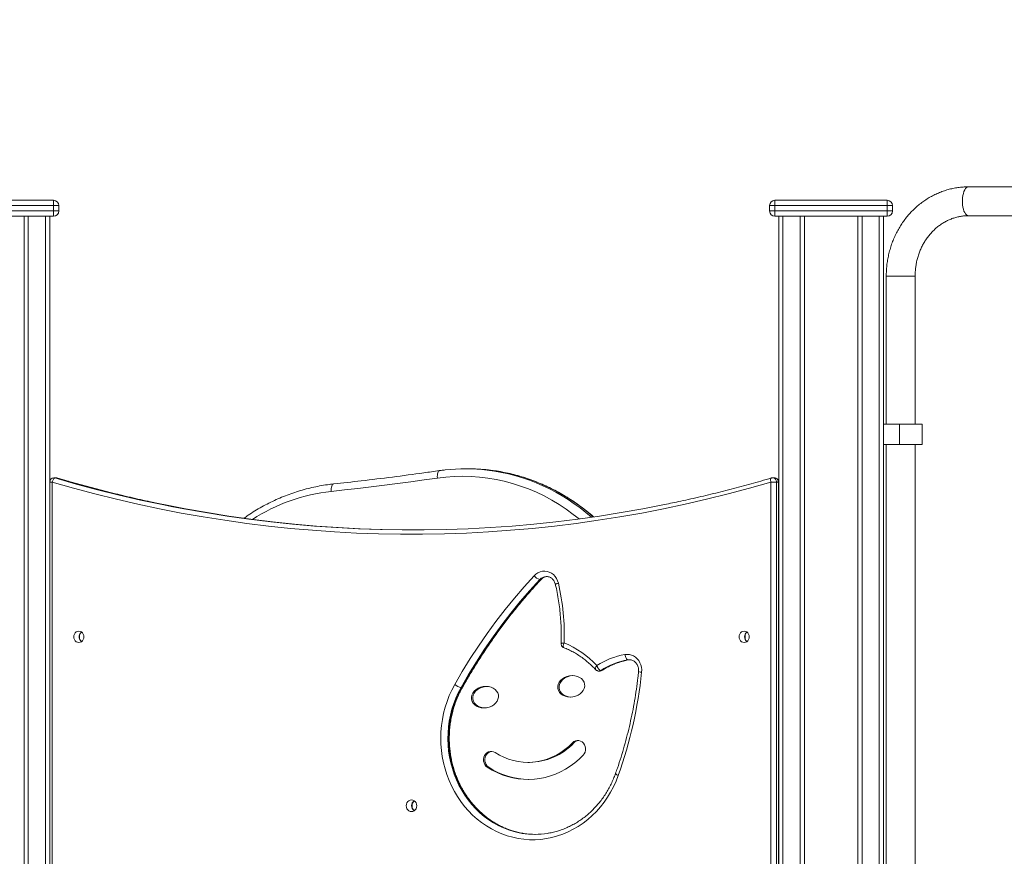
# Model space of a CAD drawing. Units: millimetres. Extents: x 6287 to 26762, y 6281 to 14898.
# Drawn here: x 11842 to 12764, y 14115 to 14898 of the extents above; entities that cross this region are included whole.
import ezdxf

# ---------------------------------------------------------------- set-up
doc = ezdxf.new("R2010")
doc.units = ezdxf.units.MM
doc.header["$PDSIZE"] = -1
doc.layers.get('0').update_dxf_attribs({"color": 1})
doc.layers.add('TIPTAP', color=6, linetype='Continuous')
doc.layers.add('TIPTAP_DIM', color=9, linetype='Continuous')
doc.styles.get("Standard").update_dxf_attribs({"font": 'arial.ttf'})
doc.dimstyles.new('000000002E6C9198', dxfattribs={"dimscale": 100, "dimtxt": 1, "dimasz": 1, "dimexe": 1, "dimexo": 1, "dimgap": 1, "dimtad": 1, "dimdec": 0, "dimtxsty": 'Standard', "dimblk": 'OBLIQUE', "dimcen": 2.5, "dimdle": 1, "dimadec": 0, "dimazin": 0, "dimtfac": 1, "dimtdec": 0, "dimtmove": 0, "dimatfit": 3, "dimldrblk": 'OBLIQUE', "dimfxl": 1, "dimfxlon": 1, "dimarcsym": 0})

# ---------------------------------------------------------------- blocks, each defined once
blk = doc.blocks.new('_Oblique')
at = {"color": 0, "linetype": 'ByBlock', "lineweight": -2}
blk.add_line((-0.5, -0.5), (0.5, 0.5), dxfattribs=at)
blk = doc.blocks.new('*D12')
at = {"layer": 'Defpoints', "color": 0, "transparency": 16777216}
for p in [(8792.14, 14735.68), (13154.59, 14735.84), (13154.59, 12402.2)]:
    blk.add_point(p, dxfattribs=at)
at = {"layer": 'TIPTAP_DIM', "color": 0, "linetype": 'ByBlock', "lineweight": -2, "transparency": 16777216}
for p, q in [((8792.14, 12502.2), (8792.14, 12302.2)), ((13154.59, 12502.2), (13154.59, 12302.2)), ((8692.14, 12402.2), (13254.59, 12402.2))]:
    blk.add_line(p, q, dxfattribs=at)
at = {"layer": 'TIPTAP_DIM', "color": 0, "lineweight": -2, "transparency": 16777216, "xscale": 100, "yscale": 100, "zscale": 100, "rotation": 180}
blk.add_blockref('_Oblique', (8792.14, 12402.2), dxfattribs=at)
at = {"layer": 'TIPTAP_DIM', "color": 0, "lineweight": -2, "transparency": 16777216, "xscale": 100, "yscale": 100, "zscale": 100}
blk.add_blockref('_Oblique', (13154.59, 12402.2), dxfattribs=at)
at = {"layer": 'TIPTAP_DIM', "color": 0, "transparency": 16777216, "insert": (10973.36, 12553.3), "char_height": 100, "attachment_point": 5}
blk.add_mtext('4362', dxfattribs=at)
blk = doc.blocks.new('*D13')
at = {"layer": 'Defpoints', "color": 0, "transparency": 16777216}
for p in [(13123.98, 14798.22), (12666.66, 13470.84), (13584.94, 13470.84)]:
    blk.add_point(p, dxfattribs=at)
at = {"layer": 'TIPTAP_DIM', "color": 0, "linetype": 'ByBlock', "lineweight": -2, "transparency": 16777216}
for p, q in [((13584.94, 14898.22), (13584.94, 13370.84)), ((13484.94, 14798.22), (13684.94, 14798.22)), ((13484.94, 13470.84), (13684.94, 13470.84))]:
    blk.add_line(p, q, dxfattribs=at)
at = {"layer": 'TIPTAP_DIM', "color": 0, "lineweight": -2, "transparency": 16777216, "xscale": 100, "yscale": 100, "zscale": 100}
for p, rotation in [((13584.94, 14798.22), 90), ((13584.94, 13470.84), 270)]:
    blk.add_blockref('_Oblique', p, dxfattribs=dict(at, rotation=rotation))
at = {"layer": 'TIPTAP_DIM', "color": 0, "transparency": 16777216, "insert": (13433.85, 14134.53), "char_height": 100, "attachment_point": 5, "rotation": 90}
blk.add_mtext('1327', dxfattribs=at)
blk = doc.blocks.new('AW11_Front')
at = {"layer": 'TIPTAP', "linetype": 'Continuous', "lineweight": 15}
for p, q in [((1536.65, 148.51), (1332.73, 148.51)), ((371.5, 135.91), (476.5, 135.91)), ((476.5, 130.91), (371.5, 130.91)), ((476.5, 135.91), (476.5, 130.91)), ((476.5, 130.91), (476.5, 125.91)), ((481.5, 130.91), (476.5, 130.91)), ((481.5, 130.91), (481.5, 125.91)), ((1151.63, 130.91), (1146.63, 130.91)), ((1146.63, 130.91), (1146.63, 125.91)), ((1151.63, 130.91), (1151.63, 135.91)), ((1151.63, 135.91), (1256.63, 135.91)), ((1151.63, 130.91), (1151.63, 125.91)), ((1256.63, 130.91), (1151.63, 130.91)), ((1256.63, 130.91), (1256.63, 135.91)), ((1256.63, 130.91), (1256.63, 125.91)), ((1261.63, 130.91), (1256.63, 130.91)), ((1261.63, 130.91), (1261.63, 125.91)), ((371.5, 125.91), (476.5, 125.91)), ((476.5, 120.91), (371.5, 120.91)), ((449, -1072.49), (449, 120.91)), ((453, 120.91), (453, -1072.49)), ((469, -1072.49), (469, 120.91)), ((473, 120.91), (473, -1072.49)), ((476.5, 120.91), (476.5, 125.91)), ((476.5, 125.91), (481.5, 125.91)), ((1146.63, 125.91), (1151.63, 125.91)), ((1151.63, 125.91), (1151.63, 120.91)), ((1151.63, 125.91), (1256.63, 125.91)), ((1256.63, 120.91), (1151.63, 120.91)), ((1155.13, -1072.49), (1155.13, 120.91)), ((1159.13, 120.91), (1159.13, -1072.49)), ((1175.13, -1072.49), (1175.13, 120.91)), ((1179.13, 120.91), (1179.13, -1072.49)), ((1229.13, -1072.49), (1229.13, 120.91)), ((1233.13, 120.91), (1233.13, -1072.49)), ((1249.13, -1072.49), (1249.13, 120.91)), ((1253.13, 120.91), (1253.13, -1072.49)), ((1256.63, 120.91), (1256.63, 125.91)), ((1256.63, 125.91), (1261.63, 125.91)), ((1332.73, 121.51), (1536.65, 121.51)), ((1255.79, 65.01), (1255.79, -73.46)), ((1255.79, 65.01), (1282.79, 65.01)), ((1282.79, -73.46), (1282.79, 65.01)), ((1253.13, -73.46), (1268.06, -73.46)), ((1268.06, -73.46), (1268.06, -92.46)), ((1268.06, -73.46), (1289.42, -73.46)), ((1289.42, -92.46), (1289.42, -73.46)), ((1253.13, -92.46), (1268.06, -92.46)), ((1255.79, -92.46), (1255.79, -930.43)), ((1268.06, -92.46), (1289.42, -92.46)), ((1282.79, -930.43), (1282.79, -92.46)), ((864.42, -115.28), (862.31, -115.28)), ((475.31, -127.71), (473, -127.71)), ((475.31, -127.71), (475.31, -868.49)), ((478.69, -123.71), (477, -123.71)), ((479.63, -123.85), (477.94, -123.85)), ((479.82, -123.88), (479.63, -123.85)), ((1147.79, -868.49), (1147.79, -127.71)), ((1147.79, -127.71), (1153.11, -127.71)), ((1151.17, -123.71), (1149.48, -123.71)), ((1153.11, -127.71), (1153.11, -868.49)), ((1154.8, -127.71), (1153.11, -127.71)), ((1154.8, -868.49), (1154.8, -127.71)), ((1154.8, -127.71), (1155.13, -127.71)), ((932.42, -218.9), (931.58, -218.9)), ((501.03, -274.81), (501.03, -270.18)), ((1123.8, -275.08), (1123.8, -269.9)), ((1015.48, -293.9), (1014.07, -294.02)), ((1014.91, -294.02), (1014.07, -294.02)), ((1014.91, -294.02), (1016.29, -293.9)), ((1014.91, -294.02), (1015.05, -294.01)), ((1015.06, -294.01), (1015.59, -293.94)), ((989.51, -303.98), (988.66, -303.98)), ((986.84, -304.52), (987.68, -304.52)), ((858.75, -319.89), (857.91, -319.89)), ((963.5, -371.66), (962.23, -371.66)), ((883.77, -394.54), (882.5, -394.54)), ((920.55, -389.94), (921.81, -389.94))]:
    blk.add_line(p, q, dxfattribs=at)
at = {"layer": 'TIPTAP', "linetype": 'Continuous', "lineweight": 15, "flags": 128}
for points in [[(1332.73, 148.51), (1331.79, 148.32), (1330.88, 147.78), (1330.01, 146.88), (1329.23, 145.66), (1328.53, 144.15), (1327.95, 142.39), (1327.51, 140.43), (1327.2, 138.32), (1327.04, 136.12), (1327.04, 133.89), (1327.2, 131.69), (1327.51, 129.58), (1327.95, 127.62), (1328.53, 125.86), (1329.23, 124.35), (1330.01, 123.13), (1330.88, 122.24), (1331.79, 121.69), (1332.73, 121.51), (1332.73, 121.51)], [(837.78, -117.03), (837.39, -117.16), (836.88, -117.55), (836.45, -118.19), (836.1, -119.06), (835.86, -120.11), (835.73, -121.31), (835.71, -122.61), (835.81, -123.96)], [(477.94, -123.85), (477.59, -123.92), (477.22, -124.14), (476.84, -124.5), (476.47, -124.98), (476.12, -125.57), (475.8, -126.23), (475.52, -126.96), (475.31, -127.71)], [(1147.79, -127.71), (1127.84, -133.42), (1107.8, -138.77), (1087.7, -143.78), (1067.52, -148.43), (1047.28, -152.73), (1026.98, -156.67), (1006.63, -160.26), (986.22, -163.49), (965.78, -166.37), (945.29, -168.89), (924.77, -171.05), (904.23, -172.85), (883.66, -174.29), (863.07, -175.37), (842.47, -176.09), (821.86, -176.45), (801.24, -176.45), (780.63, -176.09), (760.03, -175.37), (739.44, -174.29), (718.87, -172.85), (698.33, -171.05), (677.81, -168.89), (657.32, -166.37), (636.87, -163.49), (616.47, -160.26), (596.12, -156.67), (575.82, -152.73), (555.58, -148.43), (535.4, -143.78), (515.3, -138.77), (495.26, -133.42), (475.31, -127.71)], [(477, -123.71), (477.12, -123.72), (477.94, -123.85)], [(477.94, -123.85), (497.83, -129.54), (517.81, -134.88), (537.86, -139.87), (557.98, -144.51), (578.17, -148.79), (586.61, -150.48)], [(478.69, -123.71), (478.81, -123.72), (479.63, -123.85)], [(579.12, -148.64), (559.67, -144.51), (539.55, -139.87), (519.5, -134.88), (499.53, -129.54), (479.63, -123.85)], [(835.81, -123.96), (823.41, -125.72), (811, -127.42), (798.59, -129.06), (786.17, -130.64), (773.74, -132.17), (761.31, -133.64), (748.87, -135.06), (736.43, -136.42)], [(968.35, -162.22), (962.96, -157.95), (956.39, -153.17), (949.64, -148.7), (942.72, -144.56), (935.65, -140.75), (928.43, -137.29), (921.08, -134.17), (913.62, -131.4), (906.06, -129), (898.41, -126.95), (890.69, -125.27), (882.91, -123.97), (875.08, -123.03), (867.23, -122.47), (859.36, -122.28), (851.49, -122.47), (843.64, -123.03), (835.81, -123.96)], [(1147.79, -127.71), (1147.64, -126.96), (1147.56, -126.23), (1147.55, -125.57), (1147.62, -124.98), (1147.76, -124.5), (1147.97, -124.14), (1148.23, -123.92), (1148.35, -123.88)], [(738.77, -129.45), (738.21, -129.59), (737.69, -129.98), (737.23, -130.63), (736.86, -131.49), (736.58, -132.55), (736.42, -133.75), (736.36, -135.06), (736.43, -136.42)], [(814.09, -172.49), (804.65, -172.45), (784.1, -172.09), (763.56, -171.37), (743.03, -170.29), (722.51, -168.86), (702.02, -167.06), (681.56, -164.91), (661.13, -162.4), (640.74, -159.53), (620.4, -156.31), (600.1, -152.73), (579.86, -148.79), (579.12, -148.64)], [(586.61, -150.48), (598.41, -152.73), (618.71, -156.31), (639.05, -159.53), (659.44, -162.4), (679.87, -164.91), (700.33, -167.06), (720.82, -168.86), (741.34, -170.29), (761.87, -171.37), (782.41, -172.09), (802.96, -172.45), (823.52, -172.45), (844.07, -172.09), (864.61, -171.37), (885.15, -170.29), (905.66, -168.86), (926.15, -167.06), (946.61, -164.91), (967.04, -162.4), (987.43, -159.53), (1007.77, -156.31), (1028.07, -152.73), (1048.27, -148.8)], [(926.3, -215.32), (927.98, -213.78), (929.87, -212.56), (931.9, -211.69), (934.04, -211.18), (936.22, -211.07), (938.39, -211.34), (940.49, -211.99), (942.48, -213), (944.29, -214.35), (945.88, -216.01), (947.2, -217.92), (948.24, -220.04), (948.95, -222.32)], [(851.95, -317.25), (859.08, -304.98), (866.5, -292.93), (874.22, -281.11), (882.22, -269.51), (890.51, -258.16), (899.06, -247.05), (907.88, -236.21), (916.96, -225.62), (926.3, -215.32)], [(931.58, -218.9), (922.33, -229.11), (913.33, -239.6), (904.59, -250.34), (896.11, -261.34), (887.91, -272.59), (879.98, -284.08), (872.33, -295.8), (864.97, -307.74), (857.91, -319.89)], [(858.75, -319.89), (865.82, -307.74), (873.18, -295.8), (880.82, -284.08), (888.75, -272.59), (896.96, -261.34), (905.43, -250.34), (914.17, -239.6), (923.17, -229.11), (932.42, -218.9)], [(932.92, -218.73), (932.77, -218.83), (932.42, -218.9)], [(937.9, -216.06), (937.79, -216.06), (937.72, -216.06)], [(504.99, -272.49), (504.83, -271.13), (504.35, -269.87), (503.6, -268.78), (502.61, -267.95), (501.46, -267.42), (500.23, -267.24), (499, -267.42), (497.85, -267.95), (496.87, -268.78), (496.11, -269.87), (495.64, -271.13), (495.47, -272.49), (495.64, -273.85), (496.11, -275.12), (496.87, -276.2), (497.85, -277.04), (499, -277.56), (500.23, -277.74), (501.46, -277.56), (502.61, -277.04), (503.6, -276.2), (504.35, -275.12), (504.83, -273.85), (504.99, -272.49)], [(1127.62, -272.49), (1127.46, -271.13), (1126.99, -269.87), (1126.23, -268.78), (1125.25, -267.95), (1124.1, -267.42), (1122.87, -267.24), (1121.63, -267.42), (1120.49, -267.95), (1119.5, -268.78), (1118.75, -269.87), (1118.27, -271.13), (1118.11, -272.49), (1118.27, -273.85), (1118.75, -275.12), (1119.5, -276.2), (1120.49, -277.04), (1121.63, -277.56), (1122.87, -277.74), (1124.1, -277.56), (1125.25, -277.04), (1126.23, -276.2), (1126.99, -275.12), (1127.46, -273.85), (1127.62, -272.49)], [(1011.25, -289.08), (1013.33, -288.9), (1015.4, -289.07), (1017.44, -289.58), (1019.37, -290.44), (1021.16, -291.61), (1022.78, -293.07), (1024.17, -294.78), (1025.3, -296.71), (1026.16, -298.81), (1026.71, -301.02), (1026.95, -303.31), (1026.88, -305.61)], [(1011.25, -289.08), (1011.43, -290.04), (1011.68, -290.97), (1012, -291.82), (1012.37, -292.57), (1012.78, -293.19), (1013.21, -293.64), (1013.64, -293.92), (1014.07, -294.02)], [(1005.04, -402.18), (1002.95, -407.55), (1000.56, -412.77), (997.89, -417.81), (994.95, -422.66), (991.73, -427.31), (988.27, -431.72), (984.57, -435.9), (980.64, -439.81), (976.5, -443.45), (972.16, -446.81), (967.65, -449.86), (962.97, -452.6), (958.15, -455.01), (953.2, -457.1), (948.15, -458.84), (943.01, -460.24), (937.8, -461.29), (932.55, -461.98), (927.26, -462.32), (921.97, -462.29), (916.68, -461.91), (911.43, -461.17), (906.23, -460.07), (901.1, -458.62), (896.06, -456.83), (891.13, -454.7), (886.33, -452.24), (881.68, -449.45), (877.19, -446.36), (872.88, -442.97), (868.77, -439.29), (864.87, -435.34), (861.19, -431.13), (857.76, -426.68), (854.59, -422), (851.68, -417.12), (849.05, -412.05), (846.7, -406.82), (844.65, -401.43), (842.91, -395.91), (841.48, -390.29), (840.36, -384.58), (839.57, -378.8), (839.09, -372.98), (838.95, -367.15), (839.13, -361.31), (839.63, -355.49), (840.46, -349.72), (841.6, -344.02), (843.07, -338.4), (844.84, -332.9), (846.92, -327.53), (849.29, -322.3), (851.95, -317.25)], [(857.91, -319.89), (855.34, -324.77), (853.06, -329.82), (851.07, -335.01), (849.38, -340.33), (847.99, -345.76), (846.92, -351.27), (846.16, -356.85), (845.72, -362.46), (845.59, -368.1), (845.79, -373.73), (846.31, -379.34), (847.15, -384.91), (848.3, -390.4), (849.76, -395.8), (851.52, -401.09), (853.58, -406.25), (855.93, -411.26), (858.56, -416.1), (861.46, -420.74), (864.62, -425.17), (868.02, -429.38), (871.65, -433.34), (875.51, -437.05), (879.56, -440.48), (883.8, -443.62), (888.22, -446.46), (892.78, -449), (897.48, -451.21), (902.3, -453.09), (907.21, -454.64), (912.21, -455.84), (915.1, -456.37)], [(916.96, -456.53), (913.05, -455.84), (908.06, -454.64), (903.14, -453.09), (898.33, -451.21), (893.63, -449), (889.06, -446.46), (884.65, -443.62), (880.41, -440.48), (876.35, -437.05), (872.5, -433.34), (868.86, -429.38), (865.46, -425.17), (862.3, -420.74), (859.4, -416.1), (856.78, -411.26), (854.43, -406.25), (852.36, -401.09), (850.6, -395.8), (849.14, -390.4), (847.99, -384.91), (847.16, -379.34), (846.64, -373.73), (846.44, -368.1), (846.56, -362.46), (847, -356.85), (847.76, -351.27), (848.84, -345.76), (850.22, -340.33), (851.92, -335.01), (853.91, -329.82), (856.19, -324.77), (858.75, -319.89)], [(859.25, -319.72), (859.09, -319.84), (858.75, -319.89)], [(889.83, -380.74), (893.88, -383.13), (898.08, -385.19), (902.42, -386.88), (906.85, -388.21), (911.36, -389.17), (915.93, -389.75), (920.52, -389.94), (925.12, -389.75), (929.68, -389.18), (934.2, -388.23), (938.63, -386.9), (942.97, -385.21), (947.17, -383.16), (951.22, -380.76), (955.1, -378.04), (958.77, -375), (962.23, -371.66)], [(962.23, -371.66), (963.53, -370.58), (965.01, -369.85), (966.61, -369.5), (968.23, -369.55), (969.8, -370), (971.24, -370.83), (972.48, -371.98), (973.46, -373.41), (974.12, -375.05), (974.44, -376.81), (974.39, -378.6), (973.98, -380.33), (973.24, -381.92), (972.19, -383.29)], [(882.5, -394.54), (881.2, -393.47), (880.15, -392.1), (879.4, -390.51), (878.99, -388.78), (878.94, -386.99), (879.25, -385.23), (879.91, -383.59), (880.88, -382.16), (882.12, -381), (883.56, -380.17), (885.13, -379.72), (886.76, -379.66), (888.35, -380.01), (889.83, -380.74)], [(883.77, -394.54), (882.47, -393.47), (881.41, -392.1), (880.67, -390.51), (880.26, -388.78), (880.21, -386.99), (880.52, -385.23), (881.18, -383.59), (882.15, -382.16), (883.39, -381), (884.83, -380.17), (886.4, -379.72), (886.8, -379.67)], [(972.19, -383.29), (968.37, -387.01), (964.33, -390.43), (960.09, -393.55), (955.66, -396.34), (951.08, -398.79), (946.36, -400.9), (941.52, -402.65), (936.58, -404.03), (931.57, -405.04), (926.51, -405.68), (921.42, -405.93), (916.32, -405.81), (911.25, -405.3), (906.22, -404.42), (901.25, -403.16), (896.38, -401.54), (891.61, -399.55), (886.98, -397.22), (882.5, -394.54)], [(806.57, -430.56), (806.73, -429.14), (807.23, -427.81), (808.03, -426.67), (809.06, -425.8), (810.26, -425.25), (811.55, -425.06), (812.84, -425.25), (814.04, -425.8), (815.07, -426.67), (815.87, -427.81), (816.36, -429.14), (816.53, -430.56), (816.36, -431.98), (815.87, -433.31), (815.07, -434.45), (814.04, -435.32), (812.84, -435.87), (811.55, -436.06), (810.26, -435.87), (809.06, -435.32), (808.03, -434.45), (807.23, -433.31), (806.73, -431.98), (806.57, -430.56)]]:
    blk.add_lwpolyline(points, dxfattribs=at)
at = {"layer": 'TIPTAP', "linetype": 'Continuous', "lineweight": 15}
for centre, radius, start, end in [((476.5, 130.91), 5, 0, 90), ((1151.63, 130.91), 5, 90, 180), ((1256.63, 130.91), 5, 0, 90), ((476.5, 125.91), 5, 270, 0), ((1151.63, 125.91), 5, 180, 270), ((1256.63, 125.91), 5, 270, 0), ((862.31, -286.29), 171.01, 83.26645, 96.46722), ((864.42, -286.33), 171.05, 83.62169, 89.99833), ((860.2, -294.95), 179.86, 48.30866, 82.92403), ((862.59, -294.37), 179.24, 48.37554, 83.32518), ((477, -127.71), 4, 90, 180), ((478.69, -127.71), 4, 73.55085, 90), ((1149.48, -127.71), 4, 90, 106.44915), ((1149.32, -127.5), 3.79, 356.83865, 87.53715), ((1151.17, -127.71), 4, 8.48263, 90), ((1151.01, -127.5), 3.79, 356.8388, 87.53325), ((755.04, -306.01), 170.61, 96.2638, 122.79431), ((934.29, -209.22), 10.05, 217.32383, 254.33044), ((937.99, -224.72), 8.66, 91.79129, 137.76484), ((938.81, -224.66), 8.6, 90.74187, 137.92748), ((949.81, -228.3), 6.04, 98.1342, 126.691), ((740.28, -270.92), 214.26, 358.04565, 13.11099), ((506.05, -272.49), 5.52, 126.45971, 233.54029), ((1128.68, -272.49), 5.52, 126.45888, 233.54112), ((922.28, -357.28), 85.33, 42.82128, 67.88027), ((1023.98, -361.24), 73.27, 100.00542, 122.26007), ((1026.08, -362.04), 69.08, 100.01262, 122.79939), ((1026.92, -362.04), 69.07, 100.01247, 122.79991), ((986.83, -301.16), 3.36, 270.6677, 302.95682), ((987.68, -301.16), 3.36, 270.1509, 302.94721), ((613.57, -262.91), 415.51, 340.41582, 354.10193), ((1027.58, -293.56), 12.07, 252.83699, 266.66745), ((860.61, -305.75), 14.4, 233.00675, 259.16677), ((921.29, -332.08), 57.86, 270.51774, 316.84446), ((968.57, -376.43), 6.96, 95.98375, 136.73677), ((922.05, -335.97), 69.97, 236.8269, 269.28861), ((1006.11, -397.67), 4.64, 217.62393, 256.5802), ((817.39, -430.56), 5.77, 124.91187, 235.08813), ((817.81, -430.56), 5.78, 127.4156, 232.5844), ((927.09, -383.35), 74, 260.67066, 279.1494), ((927.95, -383.3), 74.05, 261.46682, 269.66651)]:
    blk.add_arc(centre, radius, start, end, dxfattribs=at)
for centre in [(961.03, -318.83), (880.26, -328.96)]:
    blk.add_ellipse(centre, major_axis=(12.55, 2.03), ratio=0.785328, dxfattribs=at)
for centre, start_param, end_param in [((962.3, -318.83), 1.417913, 3.096219), ((881.52, -328.96), 1.417913, 4.45893), ((962.3, -318.83), 3.096219, 4.45893)]:
    blk.add_ellipse(centre, major_axis=(12.55, 2.03), ratio=0.785328, start_param=start_param, end_param=end_param, dxfattribs=at)
for points, knots in [([(1332.73, 148.51), (1331.81, 148.5), (1329.31, 148.47), (1325.23, 148.16), (1320.54, 147.51), (1315.89, 146.54), (1311.3, 145.26), (1306.79, 143.68), (1302.39, 141.81), (1298.09, 139.64), (1293.93, 137.19), (1289.91, 134.46), (1286.06, 131.47), (1282.38, 128.23), (1278.89, 124.75), (1275.6, 121.04), (1272.53, 117.12), (1269.69, 112.99), (1267.09, 108.69), (1264.73, 104.21), (1262.63, 99.59), (1260.8, 94.83), (1259.25, 89.95), (1257.97, 84.98), (1256.98, 79.94), (1256.28, 74.83), (1255.86, 69.85), (1255.81, 66.57), (1255.79, 65.01)], [0, 0, 0, 0, 0.022709, 0.061557, 0.100407, 0.139264, 0.178138, 0.217037, 0.255967, 0.294937, 0.33395, 0.373012, 0.412123, 0.451286, 0.490499, 0.529762, 0.569073, 0.608429, 0.647826, 0.687261, 0.726729, 0.76623, 0.805756, 0.845305, 0.884874, 0.924459, 0.964058, 1, 1, 1, 1]), ([(1282.79, 65.01), (1282.8, 65.69), (1282.82, 67.76), (1283.05, 71.23), (1283.59, 75.37), (1284.41, 79.46), (1285.49, 83.46), (1286.82, 87.36), (1288.41, 91.13), (1290.24, 94.77), (1292.3, 98.23), (1294.58, 101.52), (1297.07, 104.6), (1299.75, 107.47), (1302.6, 110.11), (1305.63, 112.5), (1308.8, 114.64), (1312.1, 116.51), (1315.52, 118.09), (1319.04, 119.39), (1322.64, 120.39), (1326.31, 121.09), (1329.68, 121.45), (1331.82, 121.49), (1332.73, 121.51)], [0, 0, 0, 0, 0.022674, 0.069177, 0.115683, 0.16219, 0.208707, 0.255243, 0.301807, 0.348409, 0.395064, 0.441785, 0.48859, 0.535495, 0.582519, 0.629681, 0.677, 0.724492, 0.772165, 0.820022, 0.868063, 0.916268, 0.964611, 1, 1, 1, 1]), ([(837.78, -117.03), (832.85, -117.73), (818.19, -119.82), (793.75, -123.05), (765.63, -126.5), (747.24, -128.52), (738.64, -129.46)], [0, 0, 0, 0, 0.149257, 0.444619, 0.739981, 1, 1, 1, 1]), ([(842.91, -116.41), (841.72, -116.54), (840.01, -116.71), (838.3, -116.96), (837.78, -117.04)], [0, 0, 0, 0, 0.6936754, 1, 1, 1, 1]), ([(981.79, -160.18), (981.25, -159.69), (978.79, -157.5), (974.24, -153.86), (968.16, -149.26), (961.9, -144.95), (955.5, -140.91), (948.97, -137.14), (942.3, -133.66), (935.52, -130.46), (928.62, -127.56), (921.63, -124.96), (914.56, -122.66), (907.41, -120.66), (900.19, -118.97), (892.92, -117.61), (887.37, -116.75), (884.24, -116.44), (883.56, -116.38)], [0, 0, 0, 0, 0.019688, 0.088435, 0.157167, 0.225886, 0.29459, 0.36328, 0.431954, 0.500614, 0.569261, 0.637892, 0.706513, 0.775119, 0.843716, 0.912302, 0.980881, 1, 1, 1, 1]), ([(579.27, -148.62), (575.29, -147.81), (565.01, -145.72), (548.46, -141.99), (529.64, -137.48), (510.88, -132.64), (494.27, -128.09), (483.94, -125.08), (479.82, -123.88)], [0, 0, 0, 0, 0.118856, 0.307788, 0.49672, 0.685651, 0.87458, 1, 1, 1, 1]), ([(1148.35, -123.88), (1145.09, -124.83), (1135.62, -127.6), (1119.89, -131.95), (1101.14, -136.83), (1082.32, -141.39), (1064.65, -145.4), (1053.23, -147.74), (1048.13, -148.79)], [0, 0, 0, 0, 0.098505, 0.2859756, 0.4734474, 0.6609208, 0.8483947, 1, 1, 1, 1]), ([(738.64, -129.46), (737.33, -129.61), (733.57, -130.04), (727.39, -130.99), (720.13, -132.41), (712.93, -134.14), (705.79, -136.18), (698.73, -138.53), (691.76, -141.17), (684.88, -144.11), (678.12, -147.35), (671.47, -150.87), (664.96, -154.68), (659.42, -158.19), (656.12, -160.53), (654.88, -161.4)], [0, 0, 0, 0, 0.044235, 0.126578, 0.208928, 0.291286, 0.373653, 0.456031, 0.538419, 0.620821, 0.703238, 0.785671, 0.86812, 0.950584, 1, 1, 1, 1]), ([(859.26, -319.71), (860.36, -317.78), (863.55, -312.18), (869.01, -303.02), (875.74, -292.31), (882.69, -281.78), (889.88, -271.45), (897.29, -261.3), (904.92, -251.36), (912.77, -241.63), (920.83, -232.11), (927.58, -224.5), (931.65, -220.09), (932.92, -218.72)], [0, 0, 0, 0, 0.052552, 0.152792, 0.253035, 0.353279, 0.453525, 0.553775, 0.654026, 0.75428, 0.854536, 0.954795, 1, 1, 1, 1]), ([(932.92, -218.72), (933.08, -218.55), (933.62, -218), (934.63, -217.23), (935.98, -216.55), (937.35, -216.13), (938.27, -216.1), (938.7, -216.08)], [0, 0, 0, 0, 0.099925, 0.326858, 0.556554, 0.791364, 1, 1, 1, 1]), ([(937.74, -216.09), (937.84, -216.08), (938.45, -216.02), (939.57, -216.21), (941.04, -216.69), (942.41, -217.5), (943.64, -218.56), (944.69, -219.86), (945.52, -221.35), (945.98, -222.58), (946.16, -223.3), (946.2, -223.46)], [0, 0, 0, 0, 0.028636, 0.167963, 0.307101, 0.443789, 0.577405, 0.708328, 0.837265, 0.964846, 1, 1, 1, 1]), ([(946.2, -223.46), (946.49, -224.76), (947.36, -228.57), (948.58, -234.93), (949.77, -242.56), (950.67, -250.24), (951.29, -257.95), (951.63, -265.68), (951.69, -272.6), (951.55, -276.94), (951.5, -278.7)], [0, 0, 0, 0, 0.0723309, 0.2111488, 0.3499694, 0.4887869, 0.6276006, 0.7664118, 0.9052209, 1, 1, 1, 1]), ([(951.53, -278.7), (951.52, -278.7), (951.44, -278.69), (951.79, -278.6), (952.51, -278.48), (953.48, -278.34), (954.08, -278.27), (954.41, -278.23), (954.41, -278.23)], [0, 0, 0, 0, 0.031106, 0.307628, 0.626942, 0.80817, 0.997403, 1, 1, 1, 1]), ([(951.52, -278.7), (951.51, -278.74), (951.46, -279.11), (951.6, -279.86), (951.98, -280.88), (952.66, -281.76), (953.4, -282.35), (953.91, -282.54), (954.09, -282.61)], [0, 0, 0, 0, 0.022244, 0.227241, 0.439652, 0.675371, 0.882375, 1, 1, 1, 1]), ([(954.41, -278.23), (954.41, -278.23), (954.25, -278.55), (953.98, -279.18), (953.62, -280.28), (953.46, -281.38), (953.59, -282.29), (953.92, -282.51), (954.09, -282.62)], [0, 0, 0, 0, 0.002071, 0.153849, 0.299206, 0.555283, 0.777062, 1, 1, 1, 1]), ([(953.87, -282.56), (954.64, -282.86), (956.91, -283.77), (960.62, -285.51), (964.93, -287.85), (969.11, -290.48), (973.14, -293.37), (977.01, -296.53), (980.63, -299.85), (982.87, -302.22), (983.95, -303.36)], [0, 0, 0, 0, 0.068626, 0.203154, 0.337643, 0.472061, 0.606398, 0.740661, 0.874851, 1, 1, 1, 1]), ([(989.79, -303.96), (990.46, -303.53), (992.45, -302.28), (995.86, -300.4), (1000.05, -298.43), (1004.34, -296.76), (1008.72, -295.38), (1012.31, -294.51), (1014.43, -294.12), (1015.06, -294.01)], [0, 0, 0, 0, 0.0858487, 0.2542215, 0.4226809, 0.5912588, 0.7599504, 0.9287533, 1, 1, 1, 1]), ([(1015.48, -293.94), (1015.77, -293.93), (1016.56, -293.92), (1017.85, -294.24), (1019.28, -294.87), (1020.6, -295.81), (1021.75, -296.99), (1022.69, -298.38), (1023.42, -299.94), (1023.89, -301.61), (1024.12, -303.35), (1024.05, -304.51), (1024.02, -305.09)], [0, 0, 0, 0, 0.063149, 0.173836, 0.283296, 0.390445, 0.49524, 0.59815, 0.699744, 0.800465, 0.900642, 1, 1, 1, 1]), ([(984.87, -299.28), (984.87, -299.28), (984.68, -299.57), (984.34, -300.14), (983.84, -301.16), (983.55, -302.16), (983.54, -302.88), (983.74, -303.07), (983.8, -303.13)], [0, 0, 0, 0, 0.002315, 0.171651, 0.333983, 0.624851, 0.874549, 1, 1, 1, 1]), ([(983.78, -303.15), (983.82, -303.2), (984.06, -303.52), (984.71, -303.97), (985.68, -304.39), (986.44, -304.56), (986.84, -304.51), (986.88, -304.51)], [0, 0, 0, 0, 0.055405, 0.349634, 0.656424, 0.966207, 1, 1, 1, 1]), ([(984.87, -299.28), (984.87, -299.28), (984.99, -299.62), (985.25, -300.27), (985.83, -301.43), (986.6, -302.6), (987.48, -303.49), (988.17, -303.92), (988.52, -303.96), (988.66, -303.98)], [0, 0, 0, 0, 0.001851, 0.137096, 0.266745, 0.499054, 0.698469, 0.877511, 1, 1, 1, 1]), ([(987.69, -304.51), (988.03, -304.49), (988.7, -304.44), (989.46, -304.17), (989.83, -303.91), (989.93, -303.83)], [0, 0, 0, 0, 0.430565, 0.838473, 1, 1, 1, 1]), ([(989.51, -303.98), (989.64, -303.98), (989.81, -303.98), (989.91, -303.86), (989.93, -303.84)], [0, 0, 0, 0, 0.841232, 1, 1, 1, 1]), ([(1024.02, -305.09), (1023.81, -306.98), (1023.22, -312.49), (1022.01, -321.58), (1020.32, -332.34), (1018.34, -343.04), (1016.08, -353.67), (1013.54, -364.23), (1010.73, -374.7), (1007.64, -385.07), (1004.85, -393.66), (1003.05, -398.78), (1002.44, -400.5)], [0, 0, 0, 0, 0.057982, 0.168699, 0.2794191, 0.39014, 0.5008615, 0.6115839, 0.7223071, 0.8330317, 0.943758, 1, 1, 1, 1]), ([(917.09, -456.53), (916.99, -456.52), (915.29, -456.32), (912.04, -455.64), (907.35, -454.46), (902.75, -452.95), (898.23, -451.14), (893.81, -449.04), (889.52, -446.66), (885.36, -443.99), (881.35, -441.06), (877.5, -437.87), (873.83, -434.43), (870.35, -430.76), (867.08, -426.87), (864.01, -422.77), (861.18, -418.47), (858.57, -414), (856.21, -409.37), (854.1, -404.58), (852.25, -399.67), (850.66, -394.65), (849.34, -389.53), (848.3, -384.33), (847.54, -379.08), (847.06, -373.78), (846.86, -368.46), (846.95, -363.14), (847.32, -357.83), (847.97, -352.56), (848.9, -347.34), (850.11, -342.19), (851.59, -337.13), (853.34, -332.18), (855.35, -327.35), (857.34, -323.19), (858.72, -320.7), (859.26, -319.71)], [0, 0, 0, 0, 0.001952, 0.031782, 0.061604, 0.091416, 0.121216, 0.151001, 0.180771, 0.210524, 0.24026, 0.26998, 0.299683, 0.329371, 0.359044, 0.388704, 0.418352, 0.447989, 0.477616, 0.507235, 0.536846, 0.566451, 0.596051, 0.625647, 0.655238, 0.684827, 0.714414, 0.743999, 0.773583, 0.803167, 0.832751, 0.862336, 0.891922, 0.921512, 0.951105, 0.980702, 1, 1, 1, 1]), ([(1002.44, -400.5), (1002.13, -401.35), (1001.22, -403.84), (999.51, -407.88), (997.23, -412.56), (994.7, -417.08), (991.94, -421.42), (988.95, -425.58), (985.75, -429.54), (982.34, -433.28), (978.74, -436.78), (974.95, -440.05), (971, -443.06), (966.89, -445.81), (962.65, -448.29), (958.28, -450.48), (953.8, -452.38), (949.23, -453.99), (944.57, -455.27), (941.06, -456.07), (939.09, -456.34), (938.72, -456.39)], [0, 0, 0, 0, 0.028938, 0.085103, 0.141277, 0.197462, 0.253661, 0.309874, 0.366107, 0.42236, 0.478637, 0.534943, 0.591274, 0.64764, 0.704036, 0.760465, 0.816929, 0.873427, 0.929955, 0.98651, 1, 1, 1, 1])]:
    blk.add_open_spline(points, degree=3, knots=knots, dxfattribs=at)

msp = doc.modelspace()

# ---------------------------------------------------------------- block references
at = {"layer": 'TIPTAP_DIM'}
msp.add_blockref('AW11_Front', (11397.37, 14593.34), dxfattribs=at)

# ---------------------------------------------------------------- dimensions: what is measured, and where the dimension line sits
dim = msp.add_linear_dim(base=(13584.94, 13470.84), p1=(13123.98, 14798.22), p2=(12666.66, 13470.84), angle=90, dimstyle='000000002E6C9198', dxfattribs=at)
dim.commit()
dim.dimension.update_dxf_attribs({"geometry": '*D13', "text_midpoint": (13584.94, 14134.53), "dimtype": 160})
dim = msp.add_linear_dim(base=(13154.59, 12402.2), p1=(8792.14, 14735.68), p2=(13154.59, 14735.84), dimstyle='000000002E6C9198', dxfattribs=at)
dim.commit()
dim.dimension.update_dxf_attribs({"geometry": '*D12', "text_midpoint": (10973.36, 12553.3)})

doc.saveas('drawing.dxf')
